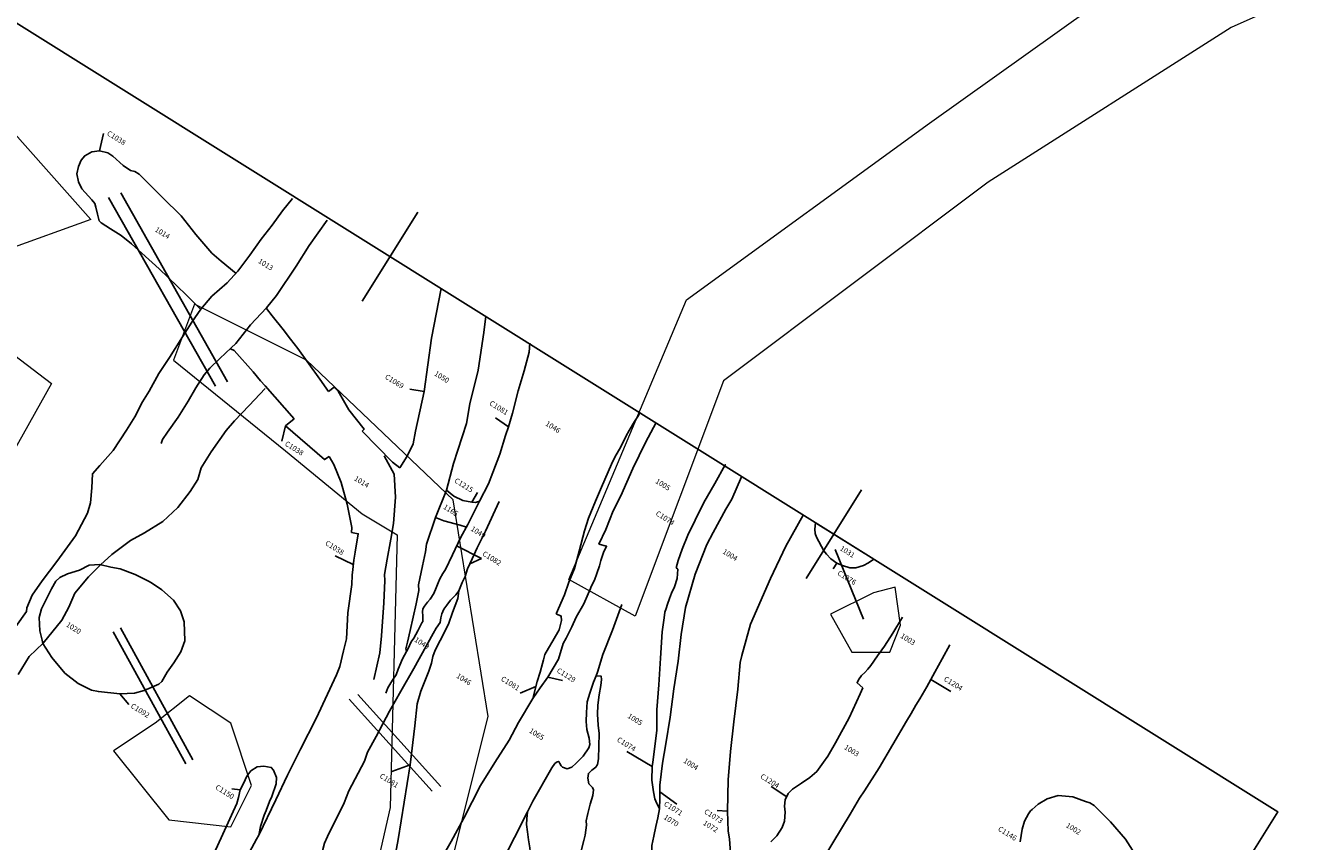
# Model space of a CAD drawing. Units: millimetres. Extents: x 485000 to 490000, y 460000 to 465000.
# Drawn here: x 487862 to 487886, y 461971 to 461987 of the extents above; entities that cross this region are included whole.
import ezdxf

# ---------------------------------------------------------------- set-up
doc = ezdxf.new("R2010")
doc.units = ezdxf.units.MM
for name, color, linetype in [('APditch', 10, 'Continuous'), ('APvisibility', 7, 'Continuous'), ('Images', 7, 'Continuous'), ('Labels', 7, 'Continuous'), ('magneticValue1-1.99nT', 50, 'Continuous'), ('magneticValue2-2.99nT', 70, 'Continuous'), ('magneticValue3-3.99nT', 90, 'Continuous'), ('magneticValue4-4.99nT', 110, 'Continuous'), ('magneticValue5-5.99nT', 130, 'Continuous'), ('magneticValue8-8.99nT', 210, 'Continuous'), ('magneticValueNegativeReading', 31, 'Continuous'), ('trenchWalls', 7, 'Continuous')]:
    doc.layers.add(name, color=color, linetype=linetype)
picture_1 = doc.add_image_def('image1.jpg', size_in_pixel=(3400, 3000))
picture_2 = doc.add_image_def('image2.bmp', size_in_pixel=(595, 454))
picture_3 = doc.add_image_def('image3.bmp', size_in_pixel=(595, 454))

msp = doc.modelspace()

# ---------------------------------------------------------------- linework, layer by layer
at = {"layer": 'APditch', "lineweight": 0}
for points in [[(487850.535, 461995.098), (487852.895, 461992.739), (487853.928, 461990.527), (487855.697, 461989.495), (487857.467, 461989.495), (487860.564, 461985.957), (487862.924, 461983.303), (487861.301, 461982.713), (487858.942, 461985.072), (487856.73, 461987.726), (487854.812, 461988.905), (487852.453, 461990.085), (487850.978, 461992.444), (487849.356, 461994.213)], [(487868.778, 461977.278), (487868.645, 461972.073), (487867.577, 461967.402), (487865.174, 461964.199), (487860.635, 461961.396), (487855.562, 461960.863), (487845.417, 461959.661), (487845.15, 461958.46), (487851.691, 461958.861), (487860.234, 461960.062), (487864.373, 461961.663), (487868.111, 461965.4), (487869.445, 461969.538), (487870.513, 461973.808), (487869.846, 461977.946), (487867.043, 461980.615), (487864.907, 461981.683), (487864.506, 461980.615), (487866.642, 461978.88), (487868.111, 461977.679)], [(487857.553, 461973.963), (487856.471, 461974.468), (487857.12, 461975.622), (487858.274, 461976.848), (487859.934, 461978.146), (487860.872, 461979.805), (487861.233, 461980.887), (487862.171, 461980.166), (487860.872, 461977.858), (487859.068, 461975.91), (487858.058, 461974.612)], [(487877.878, 461976.174), (487877.053, 461975.762), (487877.465, 461975.04), (487878.187, 461975.04), (487878.393, 461975.556), (487878.29, 461976.277)], [(487864.151, 461973.679), (487863.36, 461973.152), (487864.415, 461971.834), (487865.601, 461971.702), (487865.997, 461972.493), (487865.601, 461973.679), (487864.81, 461974.207)]]:
    msp.add_lwpolyline(points, close=True, dxfattribs=at)
msp.add_lwpolyline([(487902.42, 461992.728), (487895.251, 461991.042), (487890.05, 461989.355), (487884.708, 461986.966), (487880.069, 461984.015), (487875.009, 461980.221), (487873.322, 461975.723), (487872.057, 461976.426), (487874.306, 461981.766), (487878.945, 461985.139), (487883.865, 461988.653), (487890.471, 461991.604), (487897.5, 461993.15), (487906.497, 461994.696)], dxfattribs=at)
at = {"layer": 'APvisibility', "ltscale": 0.00025}
for p, q in [((487865.536, 461980.203), (487863.496, 461983.809)), ((487865.304, 461980.115), (487863.264, 461983.722)), ((487877.685, 461975.67), (487877.142, 461976.997)), ((487864.876, 461972.979), (487863.49, 461975.5)), ((487864.737, 461972.907), (487863.351, 461975.428)), ((487869.442, 461972.384), (487867.859, 461974.141)), ((487869.608, 461972.47), (487868.025, 461974.227))]:
    msp.add_line(p, q, dxfattribs=at)
at = {"layer": 'Images', "color": 1, "linetype": 'Continuous'}
msp.add_lwpolyline([(487824.119, 461986.836), (487874.997, 461955.032), (487885.598, 461971.991), (487834.721, 462003.795)], close=True, dxfattribs=at)
at = {"layer": 'Labels', "ltscale": 0.00025}
for p, q in [((487863.164, 461984.944), (487863.093, 461984.614)), ((487869.016, 461980.061), (487869.291, 461980.015)), ((487870.654, 461979.514), (487870.902, 461979.343)), ((487866.575, 461979.068), (487866.641, 461979.357)), ((487870.309, 461978.086), (487870.202, 461977.903)), ((487870.386, 461976.828), (487869.911, 461977.066)), ((487867.595, 461976.879), (487867.937, 461976.709)), ((487870.386, 461976.828), (487870.165, 461976.726)), ((487877.104, 461976.628), (487877.173, 461976.736)), ((487871.936, 461974.498), (487871.655, 461974.559)), ((487879.356, 461974.289), (487878.972, 461974.518)), ((487871.124, 461974.255), (487871.426, 461974.38)), ((487863.648, 461974.041), (487863.481, 461974.244)), ((487873.166, 461973.14), (487873.649, 461972.852)), ((487868.677, 461972.76), (487869.023, 461972.889)), ((487865.621, 461972.431), (487865.777, 461972.407)), ((487874.119, 461972.138), (487873.794, 461972.371)), ((487875.92, 461972.47), (487876.219, 461972.278)), ((487874.887, 461972.013), (487875.085, 461971.999))]:
    msp.add_line(p, q, dxfattribs=at)
at = {"layer": 'magneticValue1-1.99nT', "ltscale": 0.005}
for points in [[(487866.776, 461983.702), (487866.583, 461983.465), (487866.389, 461983.191), (487866.178, 461982.928), (487865.962, 461982.617), (487865.733, 461982.314), (487865.528, 461982.093), (487865.236, 461981.835), (487865.028, 461981.588)], [(487867.438, 461983.285), (487867.097, 461982.802), (487866.85, 461982.409), (487866.47, 461981.847), (487866.281, 461981.612), (487865.973, 461981.287), (487865.693, 461980.93), (487865.608, 461980.848)], [(487877.822, 461974.782), (487877.951, 461974.969), (487878.085, 461975.155), (487878.245, 461975.401), (487878.432, 461975.708)], [(487878.764, 461974.148), (487878.896, 461974.378), (487879.048, 461974.659), (487879.189, 461974.913), (487879.335, 461975.179)]]:
    msp.add_lwpolyline(points, dxfattribs=at)
at = {"layer": 'magneticValue1-1.99nT', "ltscale": 0.00025}
for points in [[(487865.028, 461981.588), (487864.852, 461981.338), (487864.674, 461981.057), (487864.43, 461980.667), (487864.222, 461980.361), (487864.04, 461980.021), (487863.909, 461979.82), (487863.765, 461979.531)], [(487865.608, 461980.848), (487865.388, 461980.647), (487865.197, 461980.459), (487865.092, 461980.337), (487864.933, 461980.085), (487864.782, 461979.829), (487864.593, 461979.523), (487864.392, 461979.241), (487864.294, 461979.096), (487864.266, 461979.02)], [(487866.254, 461980.071), (487865.952, 461979.746), (487865.669, 461979.456), (487865.512, 461979.274), (487865.223, 461978.866), (487865.033, 461978.561), (487864.969, 461978.337), (487864.823, 461978.106), (487864.589, 461977.803), (487864.298, 461977.533), (487863.948, 461977.319), (487863.68, 461977.171), (487863.323, 461976.901), (487863.11, 461976.703), (487862.877, 461976.478), (487862.617, 461976.162), (487862.503, 461975.895), (487862.37, 461975.651), (487862.016, 461975.21), (487861.747, 461974.958), (487861.535, 461974.609)], [(487863.765, 461979.531), (487863.605, 461979.278), (487863.353, 461978.891), (487863.098, 461978.605), (487862.958, 461978.445), (487862.941, 461978.174), (487862.918, 461977.892), (487862.859, 461977.691), (487862.633, 461977.261), (487862.276, 461976.767), (487861.992, 461976.403), (487861.802, 461976.126), (487861.701, 461975.885), (487861.698, 461975.815), (487861.321, 461975.285), (487861.002, 461974.841), (487860.754, 461974.498), (487860.594, 461974.194), (487860.499, 461974.096), (487859.978, 461973.693), (487859.694, 461973.327), (487859.371, 461972.865), (487859.136, 461972.475)]]:
    msp.add_lwpolyline(points, dxfattribs=at)
at = {"layer": 'magneticValue1-1.99nT'}
for points in [[(487877.674, 461974.355), (487877.561, 461974.453), (487877.591, 461974.51), (487877.647, 461974.592), (487877.709, 461974.65), (487877.77, 461974.712), (487877.822, 461974.782)], [(487877.674, 461974.355), (487877.623, 461974.24), (487877.408, 461973.786), (487877.15, 461973.309), (487877.006, 461973.049), (487876.919, 461972.937), (487876.793, 461972.757), (487876.66, 461972.646), (487876.498, 461972.534), (487876.327, 461972.424), (487876.247, 461972.339), (487876.191, 461972.216), (487876.175, 461972.098), (487876.187, 461971.982), (487876.176, 461971.809), (487876.13, 461971.69), (487876.027, 461971.528), (487875.916, 461971.419)], [(487878.505, 461973.721), (487878.594, 461973.866), (487878.684, 461974.023), (487878.764, 461974.148)], [(487878.505, 461973.721), (487877.984, 461972.832), (487877.701, 461972.388), (487877.607, 461972.249), (487877.428, 461971.942), (487876.932, 461971.121), (487876.554, 461970.572), (487876.197, 461970.063), (487876.137, 461969.958), (487875.793, 461969.438), (487875.598, 461969.179)]]:
    msp.add_lwpolyline(points, dxfattribs=at)
at = {"layer": 'magneticValue2-2.99nT', "ltscale": 0.00025}
for points in [[(487863.967, 461984.042), (487863.851, 461984.165), (487863.763, 461984.215), (487863.684, 461984.238), (487863.544, 461984.33), (487863.347, 461984.511), (487863.248, 461984.573), (487863.093, 461984.614), (487862.944, 461984.594), (487862.807, 461984.517), (487862.738, 461984.435), (487862.688, 461984.31), (487862.657, 461984.173), (487862.691, 461984.017), (487862.755, 461983.887), (487862.941, 461983.674), (487863, 461983.609), (487863.023, 461983.539), (487863.049, 461983.4), (487863.084, 461983.273), (487863.12, 461983.235), (487863.302, 461983.121)], [(487865.704, 461982.272), (487865.412, 461982.503), (487865.239, 461982.659), (487864.929, 461983.014), (487864.65, 461983.371), (487864.296, 461983.719), (487863.967, 461984.042)], [(487865.021, 461981.585), (487864.745, 461981.863), (487864.233, 461982.361), (487863.7, 461982.835), (487863.503, 461982.995), (487863.302, 461983.121)], [(487866.876, 461980.835), (487866.739, 461981.014), (487866.6, 461981.202), (487866.387, 461981.463), (487866.28, 461981.599)], [(487866.253, 461980.124), (487866.167, 461980.22), (487866.026, 461980.39), (487865.661, 461980.797), (487865.593, 461980.83)], [(487867.467, 461980.015), (487867.3, 461980.25), (487866.876, 461980.835)], [(487866.253, 461980.124), (487866.806, 461979.491)], [(487868.108, 461979.261), (487868.147, 461979.299), (487867.856, 461979.666), (487867.652, 461980.019), (487867.57, 461980.099), (487867.467, 461980.015)], [(487866.806, 461979.491), (487866.641, 461979.357), (487867.386, 461978.715), (487867.477, 461978.777)], [(487873.725, 461979.422), (487873.52, 461979.043), (487873.276, 461978.548), (487873.049, 461978.024), (487872.906, 461977.739), (487872.761, 461977.382), (487872.629, 461977.103)], [(487868.108, 461979.261), (487868.688, 461978.666), (487868.827, 461978.56)], [(487867.477, 461978.777), (487867.569, 461978.62), (487867.708, 461978.276), (487867.821, 461977.863), (487867.908, 461977.418), (487867.903, 461977.322)], [(487867.903, 461977.322), (487868.032, 461977.299), (487867.976, 461976.945), (487867.946, 461976.798), (487867.927, 461976.619), (487867.915, 461976.51)], [(487868.654, 461977.197), (487868.587, 461976.817), (487868.535, 461976.518), (487868.542, 461976.406)], [(487872.629, 461977.103), (487872.776, 461977.06), (487872.716, 461976.94), (487872.666, 461976.787), (487872.641, 461976.687), (487872.593, 461976.539), (487872.548, 461976.411), (487872.492, 461976.307), (487872.456, 461976.22), (487872.428, 461976.149)], [(487867.915, 461976.51), (487867.912, 461976.327), (487867.834, 461975.786), (487867.806, 461975.294), (487867.753, 461975.065), (487867.679, 461974.766), (487867.619, 461974.605), (487867.228, 461973.77), (487866.933, 461973.187), (487866.683, 461972.687), (487866.458, 461972.219), (487866.131, 461971.544), (487866.088, 461971.465), (487865.909, 461971.139), (487865.724, 461970.801), (487865.638, 461970.558), (487865.221, 461969.854), (487865, 461969.399), (487864.679, 461968.835), (487864.501, 461968.598), (487864.296, 461968.278)], [(487872.428, 461976.149), (487872.344, 461975.96), (487872.193, 461975.709), (487872.113, 461975.523), (487872.005, 461975.303), (487871.948, 461975.204), (487871.857, 461974.907), (487871.655, 461974.559), (487871.511, 461974.354), (487871.368, 461974.151), (487871.095, 461973.698), (487870.913, 461973.356), (487870.64, 461972.932)], [(487873.067, 461975.948), (487872.891, 461975.456), (487872.708, 461974.994), (487872.602, 461974.659), (487872.577, 461974.585), (487872.524, 461974.462), (487872.455, 461974.252), (487872.404, 461974.087), (487872.393, 461973.888), (487872.389, 461973.714), (487872.4, 461973.558), (487872.445, 461973.393), (487872.457, 461973.273), (487872.441, 461973.213), (487872.329, 461973.053), (487872.194, 461972.917), (487872.116, 461972.84), (487872.023, 461972.808), (487871.936, 461972.84), (487871.91, 461972.866), (487871.887, 461972.915), (487871.864, 461972.953), (487871.83, 461972.941), (487871.789, 461972.912), (487871.729, 461972.83), (487871.371, 461972.192), (487871.265, 461971.989)], [(487868.374, 461973.426), (487868.209, 461973.127), (487868.151, 461972.955), (487867.855, 461972.393), (487867.764, 461972.16), (487867.443, 461971.52), (487867.39, 461971.392), (487867.31, 461971.1), (487867.22, 461970.742), (487867.126, 461970.336), (487866.998, 461969.941), (487866.879, 461969.626), (487866.766, 461969.378), (487866.584, 461968.947), (487866.584, 461968.947)], [(487866.275, 461972.017), (487866.339, 461972.186), (487866.384, 461972.279), (487866.468, 461972.524), (487866.469, 461972.644), (487866.411, 461972.783), (487866.37, 461972.836), (487866.229, 461972.864), (487866.102, 461972.85), (487865.98, 461972.77), (487865.907, 461972.667), (487865.838, 461972.529), (487865.777, 461972.407), (487865.743, 461972.262)], [(487865.743, 461972.262), (487865.713, 461972.148), (487865.344, 461971.34), (487864.894, 461970.424), (487864.683, 461969.991), (487864.41, 461969.506), (487864.24, 461969.135), (487864.068, 461968.808), (487863.899, 461968.496)], [(487864.296, 461968.278), (487864.501, 461968.598), (487864.679, 461968.835), (487865, 461969.399), (487865.221, 461969.854), (487865.638, 461970.558), (487865.724, 461970.801), (487865.909, 461971.139), (487866.088, 461971.465), (487866.131, 461971.544), (487866.167, 461971.706), (487866.233, 461971.924), (487866.275, 461972.017)]]:
    msp.add_lwpolyline(points, dxfattribs=at)
at = {"layer": 'magneticValue2-2.99nT', "ltscale": 0.005}
for points in [[(487868.531, 461978.79), (487868.72, 461978.435), (487868.746, 461977.995), (487868.705, 461977.492), (487868.654, 461977.197)], [(487868.542, 461976.406), (487868.523, 461975.983), (487868.48, 461975.349), (487868.446, 461975.026), (487868.387, 461974.77), (487868.33, 461974.518)]]:
    msp.add_lwpolyline(points, dxfattribs=at)
at = {"layer": 'magneticValue3-3.99nT', "ltscale": 0.00025}
for points in [[(487869.648, 461976.538), (487869.702, 461976.618), (487869.831, 461976.894), (487869.991, 461977.237), (487870.124, 461977.477), (487870.351, 461977.922), (487870.519, 461978.253), (487870.603, 461978.468), (487870.735, 461978.819)], [(487875.047, 461978.605), (487875.044, 461978.617), (487874.843, 461978.259), (487874.634, 461977.893), (487874.467, 461977.561), (487874.329, 461977.272), (487874.221, 461977.005), (487874.142, 461976.791), (487874.107, 461976.649)], [(487875.355, 461978.385), (487875.167, 461977.957), (487875.053, 461977.768), (487874.814, 461977.323), (487874.69, 461977.094), (487874.471, 461976.527), (487874.285, 461975.889), (487874.203, 461975.375), (487874.143, 461974.869), (487874.061, 461974.34), (487873.992, 461973.799), (487873.909, 461973.287), (487873.843, 461972.921), (487873.796, 461972.5), (487873.792, 461972.242), (487873.785, 461972.049), (487873.756, 461971.875)], [(487876.53, 461977.656), (487876.199, 461977.062), (487875.908, 461976.446), (487875.526, 461975.572), (487875.359, 461974.972), (487875.329, 461974.84), (487875.283, 461974.331), (487875.21, 461973.707), (487875.145, 461973.139), (487875.101, 461972.597), (487875.085, 461971.999), (487875.098, 461971.618)], [(487869.648, 461976.538), (487869.589, 461976.441), (487869.56, 461976.365), (487869.524, 461976.267), (487869.476, 461976.161), (487869.405, 461976.047), (487869.354, 461975.992), (487869.3, 461975.914), (487869.268, 461975.867), (487869.263, 461975.805), (487869.268, 461975.731), (487869.27, 461975.673), (487869.265, 461975.622), (487869.246, 461975.595)], [(487874.107, 461976.649), (487874.135, 461976.62), (487874.126, 461976.447), (487874.077, 461976.285), (487874.019, 461976.164), (487873.98, 461976.061), (487873.943, 461975.952), (487873.915, 461975.875), (487873.892, 461975.803), (487873.877, 461975.691)], [(487869.955, 461976.212), (487869.9, 461976.135), (487869.794, 461976.028), (487869.723, 461975.934), (487869.67, 461975.859), (487869.627, 461975.768), (487869.61, 461975.696), (487869.599, 461975.603), (487869.523, 461975.496)], [(487869.523, 461975.496), (487869.462, 461975.395), (487869.096, 461974.729), (487868.844, 461974.296), (487868.633, 461973.914), (487868.374, 461973.426)], [(487869.246, 461975.595), (487869.171, 461975.443), (487869.093, 461975.307), (487869.042, 461975.237), (487868.987, 461975.11), (487868.958, 461975.05), (487868.881, 461974.911), (487868.795, 461974.711), (487868.755, 461974.602), (487868.702, 461974.525), (487868.654, 461974.454), (487868.599, 461974.359), (487868.561, 461974.257)], [(487873.877, 461975.691), (487873.839, 461975.424), (487873.806, 461974.924), (487873.773, 461974.416), (487873.739, 461973.937), (487873.734, 461973.551), (487873.698, 461973.234), (487873.662, 461972.937), (487873.649, 461972.852), (487873.641, 461972.595), (487873.675, 461972.368), (487873.696, 461972.238), (487873.739, 461972.145), (487873.785, 461972.049)], [(487872.577, 461974.585), (487872.672, 461974.581), (487872.682, 461974.519), (487872.669, 461974.404), (487872.637, 461974.221), (487872.61, 461974.028), (487872.603, 461973.856), (487872.615, 461973.647), (487872.634, 461973.482), (487872.625, 461972.999), (487872.602, 461972.891), (487872.57, 461972.839), (487872.493, 461972.785), (487872.431, 461972.723), (487872.422, 461972.63), (487872.439, 461972.525), (487872.508, 461972.456), (487872.524, 461972.409), (487872.512, 461972.299), (487872.466, 461972.137), (487872.421, 461971.96), (487872.387, 461971.817), (487872.393, 461971.732), (487872.366, 461971.541), (487872.344, 461971.443), (487872.23, 461970.993)], [(487873.756, 461971.875), (487873.716, 461971.709), (487873.677, 461971.525), (487873.641, 461971.348), (487873.639, 461971.214), (487873.638, 461971.162), (487873.64, 461971.157)], [(487875.098, 461971.618), (487875.122, 461971.473), (487875.136, 461971.291), (487875.129, 461971.177), (487875.123, 461971.073), (487875.087, 461970.918), (487875.078, 461970.854), (487875.073, 461970.834)]]:
    msp.add_lwpolyline(points, dxfattribs=at)
at = {"layer": 'magneticValue4-4.99nT', "ltscale": 0.00025}
for points in [[(487869.617, 461981.981), (487869.432, 461981.036), (487869.291, 461980.015), (487869.129, 461979.261), (487869.083, 461979.017), (487868.965, 461978.782), (487868.827, 461978.56)], [(487870.472, 461981.456), (487870.431, 461981.14), (487870.322, 461980.425), (487870.165, 461979.783), (487870.098, 461979.406), (487869.852, 461978.644), (487869.721, 461978.129), (487869.512, 461977.609), (487869.338, 461977.102)], [(487871.308, 461980.941), (487871.299, 461980.767), (487871.203, 461980.409), (487871.089, 461980.029), (487870.981, 461979.6), (487870.902, 461979.343), (487870.846, 461979.175), (487870.735, 461978.819)], [(487873.42, 461979.62), (487873.387, 461979.555), (487873.312, 461979.442), (487873.206, 461979.274), (487873.153, 461979.17), (487873.04, 461978.947), (487872.939, 461978.777), (487872.871, 461978.626), (487872.681, 461978.191), (487872.563, 461977.923), (487872.432, 461977.6), (487872.354, 461977.358), (487872.256, 461976.969), (487872.161, 461976.637), (487872.059, 461976.373), (487871.974, 461976.133), (487871.814, 461975.769)], [(487868.654, 461977.197), (487868.587, 461976.817), (487868.535, 461976.518), (487868.542, 461976.406)], [(487869.338, 461977.102), (487869.317, 461976.955), (487869.258, 461976.686), (487869.187, 461976.322)], [(487869.187, 461976.322), (487869.189, 461976.216), (487869.137, 461975.962), (487869.022, 461975.453), (487868.974, 461975.23), (487868.94, 461975.101), (487868.958, 461975.05)], [(487870.017, 461976.371), (487869.955, 461976.212), (487869.933, 461976.065), (487869.832, 461975.797), (487869.761, 461975.593), (487869.693, 461975.444)], [(487869.693, 461975.444), (487869.5, 461975.077), (487869.458, 461974.957), (487869.431, 461974.827), (487869.382, 461974.678), (487869.226, 461974.294), (487869.16, 461974.051), (487869.116, 461973.631), (487869.023, 461972.889), (487868.797, 461971.463), (487868.702, 461970.946)], [(487871.555, 461974.823), (487871.511, 461974.655), (487871.45, 461974.478), (487871.402, 461974.282), (487871.366, 461974.144)], [(487868.287, 461967.698), (487868.479, 461968.212), (487868.57, 461968.473), (487868.81, 461969.028), (487868.905, 461969.256), (487868.966, 461969.401), (487869.021, 461969.576), (487869.066, 461969.722), (487869.108, 461969.903), (487869.216, 461970.178), (487869.307, 461970.413), (487869.442, 461970.697), (487869.58, 461970.987), (487869.607, 461971.069), (487869.811, 461971.423), (487870.047, 461971.865), (487870.37, 461972.491), (487870.64, 461972.932)], [(487869.098, 461967.277), (487869.237, 461967.59), (487869.246, 461967.652), (487869.313, 461967.846), (487869.403, 461968.009), (487869.543, 461968.357), (487869.643, 461968.665), (487869.875, 461969.197), (487869.951, 461969.364), (487870.019, 461969.554), (487870.201, 461969.983), (487870.247, 461970.086), (487870.528, 461970.534), (487870.778, 461971.029), (487871.018, 461971.5), (487871.265, 461971.989)], [(487871.265, 461971.989), (487871.254, 461971.856), (487871.248, 461971.746), (487871.265, 461971.608), (487871.286, 461971.453), (487871.31, 461971.3), (487871.325, 461971.172), (487871.357, 461971.052), (487871.387, 461970.877), (487871.406, 461970.723), (487871.4, 461970.578), (487871.39, 461970.322), (487871.383, 461970.111), (487871.364, 461969.93), (487871.353, 461969.766)]]:
    msp.add_lwpolyline(points, dxfattribs=at)
at = {"layer": 'magneticValue4-4.99nT', "ltscale": 0.005}
for points in [[(487868.531, 461978.79), (487868.72, 461978.435), (487868.746, 461977.995), (487868.705, 461977.492), (487868.654, 461977.197)], [(487870.722, 461977.918), (487870.461, 461977.35), (487870.304, 461977.029), (487870.209, 461976.821), (487870.12, 461976.63), (487870.074, 461976.482), (487870.017, 461976.371)], [(487868.542, 461976.406), (487868.523, 461975.983), (487868.48, 461975.349), (487868.446, 461975.026), (487868.387, 461974.77), (487868.33, 461974.518)], [(487871.814, 461975.769), (487871.91, 461975.726), (487871.917, 461975.641), (487871.873, 461975.463), (487871.751, 461975.256), (487871.669, 461975.116), (487871.598, 461974.991), (487871.569, 461974.889), (487871.555, 461974.823)]]:
    msp.add_lwpolyline(points, dxfattribs=at)
at = {"layer": 'magneticValue5-5.99nT', "ltscale": 0.005}
msp.add_lwpolyline([(487863.099, 461976.71), (487862.895, 461976.7), (487862.709, 461976.604), (487862.481, 461976.533), (487862.33, 461976.466), (487862.257, 461976.391), (487862.174, 461976.249), (487861.982, 461975.867), (487861.94, 461975.698), (487861.953, 461975.446), (487861.994, 461975.266), (487862.006, 461975.203)], dxfattribs=at)
at = {"layer": 'magneticValue5-5.99nT', "ltscale": 0.00025}
msp.add_lwpolyline([(487863.099, 461976.71), (487863.308, 461976.661), (487863.482, 461976.63), (487863.769, 461976.523), (487864.028, 461976.393), (487864.081, 461976.364), (487864.284, 461976.229), (487864.501, 461976.032), (487864.639, 461975.825), (487864.708, 461975.617), (487864.719, 461975.254), (487864.641, 461975.043), (487864.507, 461974.833), (487864.383, 461974.655), (487864.279, 461974.475), (487864.226, 461974.425), (487863.946, 461974.305), (487863.761, 461974.258), (487863.481, 461974.244), (487863.071, 461974.284), (487862.938, 461974.312), (487862.681, 461974.44), (487862.428, 461974.638), (487862.179, 461974.933), (487862.006, 461975.203)], dxfattribs=at)
at = {"layer": 'magneticValue8-8.99nT'}
msp.add_lwpolyline([(487880.68, 461971.417), (487880.714, 461971.656), (487880.762, 461971.811), (487880.836, 461971.952), (487880.878, 461972.007), (487880.907, 461972.034), (487881.022, 461972.138), (487881.191, 461972.237), (487881.403, 461972.3), (487881.683, 461972.275), (487881.927, 461972.187), (487882.008, 461972.162), (487882.092, 461972.11), (487882.401, 461971.796), (487882.687, 461971.464), (487882.869, 461971.189)], dxfattribs=at)
at = {"layer": 'magneticValueNegativeReading', "ltscale": 0.00025}
for points in [[(487869.721, 461978.129), (487869.86, 461978.016), (487870.029, 461977.933), (487870.202, 461977.903), (487870.273, 461977.895), (487870.351, 461977.922)], [(487869.512, 461977.609), (487869.668, 461977.543), (487869.977, 461977.461), (487870.098, 461977.428)]]:
    msp.add_lwpolyline(points, dxfattribs=at)
at = {"layer": 'magneticValueNegativeReading'}
msp.add_lwpolyline([(487876.77, 461977.507), (487876.756, 461977.387), (487876.763, 461977.306), (487876.784, 461977.234), (487876.927, 461976.974), (487876.979, 461976.908), (487877.061, 461976.818), (487877.173, 461976.736), (487877.287, 461976.69), (487877.427, 461976.651), (487877.539, 461976.646), (487877.686, 461976.696), (487877.778, 461976.742), (487877.884, 461976.815)], close=True, dxfattribs=at)
at = {"layer": 'trenchWalls', "ltscale": 0.00025}
for p, q in [((487868.109, 461981.744), (487869.169, 461983.44)), ((487876.588, 461976.444), (487877.649, 461978.14))]:
    msp.add_line(p, q, dxfattribs=at)
at = {"layer": 'trenchWalls'}
msp.add_lwpolyline([(487824.119, 461986.836), (487874.997, 461955.032), (487885.598, 461971.991), (487834.721, 462003.795)], close=True, dxfattribs=at)

# ---------------------------------------------------------------- texts
at = {"layer": 'Labels', "ltscale": 0.00025, "char_height": 0.1, "attachment_point": 1, "rotation": 327.99}
for s, insert, width in [('C1038', (487863.274, 461985.004), 0.97467), ('1014', (487864.191, 461983.166), 0.88992), ('1013', (487866.164, 461982.565), 0.56503), ('C1069', (487868.586, 461980.354), 0.79902), ('1050', (487869.527, 461980.416), 0.85529), ('C1081', (487870.581, 461979.85), 0.67523), ('1046', (487871.651, 461979.46), 1.24918), ('C1038', (487866.673, 461979.077), 0.82144), ('1014', (487867.997, 461978.414), 0.83278), ('C1215', (487869.912, 461978.372), 0.56573), ('1005', (487873.752, 461978.361), 0.79359), ('1165', (487869.699, 461977.87), 0.48021), ('C1074', (487873.758, 461977.745), 0.69258), ('1049', (487870.224, 461977.451), 0.53673), ('C1038', (487867.444, 461977.178), 0.63385), ('C1082', (487870.448, 461976.976), 0.75774), ('1004', (487875.036, 461977.017), 0.84714), ('1031', (487877.277, 461977.078), 0.53777), ('C1076', (487877.229, 461976.606), 0.84843), ('1020', (487862.495, 461975.622), 0.6622), ('1049', (487869.148, 461975.333), 0.49464), ('1003', (487878.433, 461975.407), 0.76252), ('1046', (487869.949, 461974.643), 1.25237), ('C1081', (487870.801, 461974.587), 0.60162), ('C1129', (487871.868, 461974.746), 0.64936), ('C1204', (487879.262, 461974.585), 0.69808), ('C1092', (487863.73, 461974.069), 0.87696), ('1005', (487873.221, 461973.877), 0.58961), ('1065', (487871.34, 461973.596), 0.60427), ('C1074', (487873.018, 461973.426), 0.72867), ('1003', (487877.358, 461973.281), 0.69808), ('1004', (487874.287, 461973.022), 0.79137), ('C1081', (487868.485, 461972.733), 0.56833), ('C1204', (487875.758, 461972.724), 0.53483), ('C1150', (487865.345, 461972.516), 0.4259), ('C1071', (487873.914, 461972.199), 0.53335), ('1070', (487873.91, 461971.945), 0.41362), ('C1073', (487874.683, 461972.052), 0.53335), ('1072', (487874.662, 461971.834), 0.48981), ('C1146', (487880.297, 461971.722), 0.50322), ('1002', (487881.595, 461971.789), 0.93456)]:
    msp.add_mtext(s, dxfattribs=dict(at, insert=insert, width=width))

# ---------------------------------------------------------------- referenced raster images: frames only (the image files are external)
at = {"layer": 'Images', "ltscale": 0.00025}
image = msp.add_image(picture_1, insert=(487272.086, 461618.698), size_in_units=(1079.99, 952.933), rotation=0.030636, dxfattribs=at)
image.dxf.flags = 7
image = msp.add_image(picture_2, insert=(487771.12, 461996.38), size_in_units=(148.221, 113.096), rotation=-32.01031, dxfattribs=at)
image.dxf.flags = 7
image = msp.add_image(picture_3, insert=(487765.183, 461996.734), size_in_units=(148.221, 113.096), rotation=-34.18996, dxfattribs=at)
image.dxf.flags = 7

doc.saveas('drawing.dxf')
